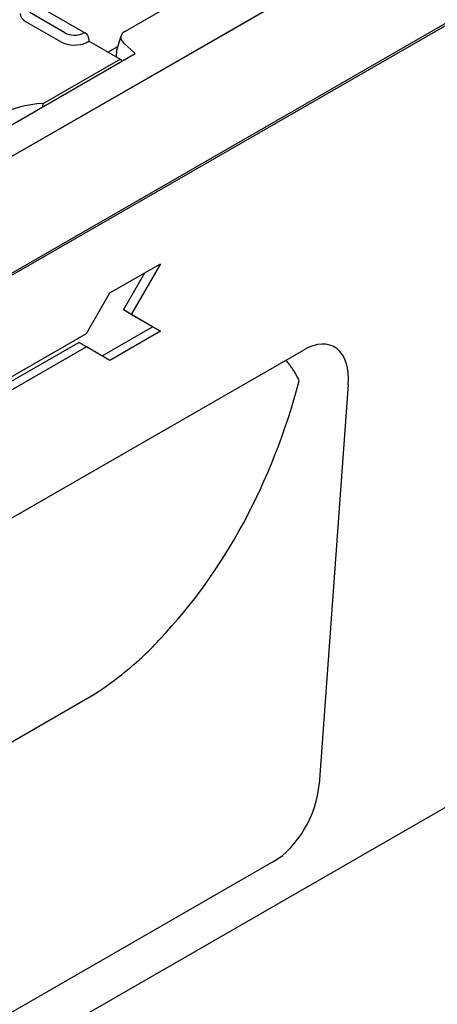
# Model space of a CAD drawing. Units: millimetres. Extents: x -13838 to -1653, y -50878 to -48451.
# Drawn here: x -9152 to -9110, y -50071 to -49972 of the extents above; entities that cross this region are included whole.
import ezdxf

# ---------------------------------------------------------------- set-up
doc = ezdxf.new("R2010")
doc.units = ezdxf.units.MM
doc.layers.add('DUENN-18', color=94, linetype='Continuous')
doc.layers.add('SICHTBAR', color=7, linetype='Continuous')

msp = doc.modelspace()

# ---------------------------------------------------------------- linework, layer by layer
at = {"layer": 'DUENN-18'}
for p, q in [((-9083.717, -49957.938), (-9160.882, -50002.374)), ((-9150.733, -49970.542), (-9145.323, -49973.657)), ((-9141.335, -49973.446), (-9136.759, -49970.811)), ((-9147.8, -49974.527), (-9151.3, -49972.512)), ((-9147.4, -49973.623), (-9150.9, -49971.607)), ((-9145.05, -49974.081), (-9145.012, -49974.476)), ((-9141.775, -49976.34), (-9145.012, -49974.476)), ((-9142.203, -49975.348), (-9141.783, -49973.944)), ((-9143.113, -49975.569), (-9142.101, -49975.006)), ((-9142.237, -49976.074), (-9142.203, -49975.348)), ((-9140.372, -49975.69), (-9141.548, -49974.614)), ((-9179.651, -49998.309), (-9140.372, -49975.69)), ((-9149.579, -49980.703), (-9142.049, -49976.367)), ((-9142.016, -49976.201), (-9142.016, -49976.179)), ((-9149.6, -49981.004), (-9149.579, -49980.703)), ((-9142.9, -49999.662), (-9137.844, -49996.751)), ((-9137.844, -49996.751), (-9140.761, -50001.803)), ((-9141.538, -50001.355), (-9139.396, -49997.645)), ((-9145.233, -50003.704), (-9142.9, -49999.662)), ((-9138.622, -50003.047), (-9141.538, -50001.355)), ((-9140.761, -50001.803), (-9141.538, -50001.355)), ((-9140.761, -50001.803), (-9137.844, -50003.495)), ((-9143.674, -50005.957), (-9138.622, -50003.047)), ((-9137.844, -50003.495), (-9138.622, -50003.047)), ((-9155.345, -50009.527), (-9145.233, -50003.704)), ((-9137.844, -50003.495), (-9142.9, -50006.407)), ((-9156.122, -50010.428), (-9146.011, -50004.605)), ((-9145.233, -50005.053), (-9146.011, -50004.605)), ((-9145.233, -50005.053), (-9155.345, -50010.876)), ((-9142.9, -50006.407), (-9145.233, -50005.053)), ((-9169.663, -50054.341), (-9144.749, -50039.994))]:
    msp.add_line(p, q, dxfattribs=at)
at = {"layer": 'DUENN-18', "flags": 128}
for points in [[(-9145.166, -49974.572), (-9145.153, -49974.564), (-9145.141, -49974.556), (-9145.129, -49974.548), (-9145.118, -49974.541), (-9145.107, -49974.534), (-9145.097, -49974.528), (-9145.087, -49974.522), (-9145.079, -49974.516), (-9145.07, -49974.511), (-9145.062, -49974.506), (-9145.055, -49974.502), (-9145.049, -49974.498), (-9145.043, -49974.494), (-9145.037, -49974.49), (-9145.032, -49974.487), (-9145.028, -49974.485), (-9145.024, -49974.483), (-9145.021, -49974.481), (-9145.018, -49974.479), (-9145.016, -49974.478), (-9145.015, -49974.477), (-9145.013, -49974.476), (-9145.013, -49974.476), (-9145.012, -49974.476)], [(-9123.942, -50008.451), (-9123.987, -50008.357), (-9124.034, -50008.264), (-9124.081, -50008.171), (-9124.129, -50008.078), (-9124.179, -50007.987), (-9124.229, -50007.895), (-9124.28, -50007.805), (-9124.333, -50007.715), (-9124.386, -50007.626), (-9124.44, -50007.537), (-9124.495, -50007.449), (-9124.551, -50007.362), (-9124.607, -50007.275), (-9124.665, -50007.19), (-9124.723, -50007.105), (-9124.783, -50007.021), (-9124.843, -50006.938), (-9124.904, -50006.856), (-9124.965, -50006.775), (-9125.028, -50006.694), (-9125.091, -50006.615), (-9125.155, -50006.536), (-9125.22, -50006.459), (-9125.285, -50006.382)], [(-9144.677, -50039.957), (-9144.304, -50039.721), (-9143.928, -50039.473), (-9143.551, -50039.215), (-9143.176, -50038.95), (-9142.805, -50038.68), (-9142.442, -50038.409), (-9142.088, -50038.139), (-9141.747, -50037.872), (-9141.421, -50037.61), (-9141.107, -50037.353), (-9140.805, -50037.101), (-9140.514, -50036.852), (-9140.234, -50036.609), (-9139.965, -50036.37), (-9139.708, -50036.136), (-9139.461, -50035.907), (-9139.225, -50035.684), (-9138.999, -50035.466), (-9138.784, -50035.252), (-9138.579, -50035.045), (-9138.385, -50034.843), (-9138.202, -50034.647), (-9138.03, -50034.458), (-9137.869, -50034.275)], [(-9144.749, -50039.994), (-9144.747, -50039.993), (-9144.744, -50039.991), (-9144.741, -50039.989), (-9144.738, -50039.988), (-9144.735, -50039.986), (-9144.732, -50039.984), (-9144.729, -50039.983), (-9144.726, -50039.981), (-9144.723, -50039.98), (-9144.72, -50039.978), (-9144.717, -50039.976), (-9144.714, -50039.975), (-9144.711, -50039.973), (-9144.708, -50039.972), (-9144.705, -50039.97), (-9144.702, -50039.969), (-9144.699, -50039.967), (-9144.695, -50039.966), (-9144.692, -50039.964), (-9144.689, -50039.963), (-9144.686, -50039.961), (-9144.683, -50039.96), (-9144.68, -50039.959), (-9144.677, -50039.957)]]:
    msp.add_lwpolyline(points, dxfattribs=at)
at = {"layer": 'DUENN-18'}
msp.add_arc((-9145.597, -49974.134), 0.55, 5.48651, 60.06401, dxfattribs=at)
for centre, major_axis, ratio, start_param, end_param in [((-9149.939, -49971.728), (-1.925, 0), 0.575862, 6.246262, 7.068583), ((-9140.115, -49974.124), (1.692, -0.032), 0.565244, 2.387409, 3.712531), ((-9146.439, -49973.069), (-1.36, 0), 0.575862, 0.785398, 2.237806), ((-9145.597, -49974.134), (0.274, 0.477), 0.578093, 0, 0.783464), ((-9146.439, -49973.744), (-1.925, 0), 0.575862, 0.785398, 2.250827), ((-9145.574, -49974.359), (0.551, 0), 0.575862, 5.392454, 5.547155), ((-9142.049, -49976.817), (0.274, 0.477), 0.578093, 5.861879, 7.06665), ((-9149.044, -49984.65), (-6.875, 0), 0.575862, 4.790304, 6.20527), ((-9198.925, -49955.345), (-50.328, 87.397), 0.679244, 3.3403, 3.738032)]:
    msp.add_ellipse(centre, major_axis=major_axis, ratio=ratio, start_param=start_param, end_param=end_param, dxfattribs=at)
at = {"layer": 'SICHTBAR'}
for p, q in [((-9176.735, -49999.812), (-8982.669, -49888.057)), ((-8982.28, -49899.748), (-9371.189, -50123.706)), ((-9263.461, -50049.755), (-9069.396, -49938)), ((-8979.169, -49976.196), (-9367.3, -50199.706)), ((-9166.412, -50030.064), (-9123.536, -50005.373)), ((-9119.047, -50008.827), (-9121.946, -50048.817)), ((-9126.511, -50056.548), (-9163.436, -50077.812))]:
    msp.add_line(p, q, dxfattribs=at)
for centre, major_axis, ratio, start_param, end_param in [((-9123.727, -50011.225), (-3.215, -6.196), 0.553396, 2.231453, 3.854051), ((-9126.6, -50050.857), (3.05, 6.035), 0.586865, 3.871694, 5.330861)]:
    msp.add_ellipse(centre, major_axis=major_axis, ratio=ratio, start_param=start_param, end_param=end_param, dxfattribs=at)

doc.saveas('drawing.dxf')
